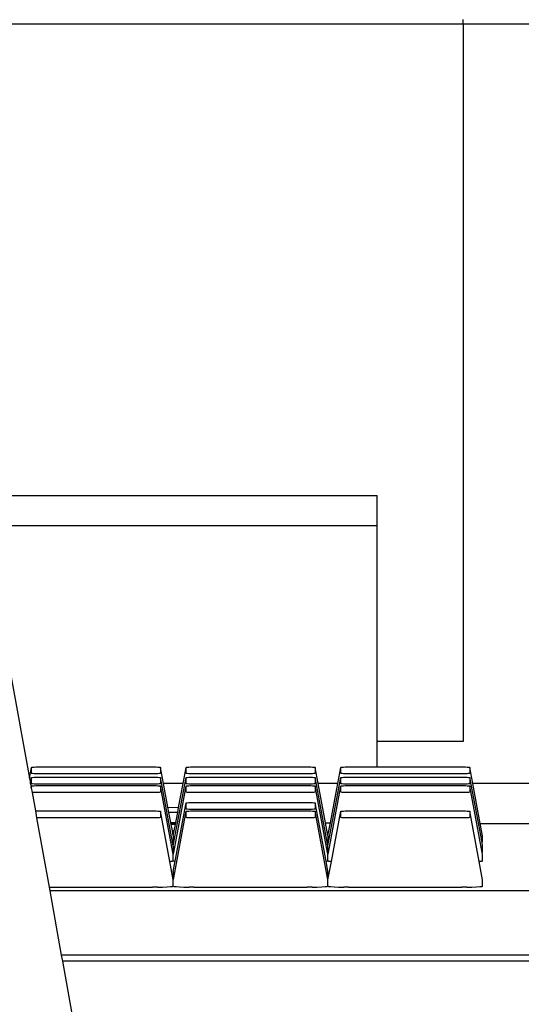
# Model space of a CAD drawing. Units: metres. Extents: x 3 to 14.8, y 0.7 to 8.
# Drawn here: x 10.1 to 10.1, y 5.8 to 5.9 of the extents above; entities that cross this region are included whole.
import ezdxf

# ---------------------------------------------------------------- set-up
doc = ezdxf.new("R2010")
doc.units = ezdxf.units.M
doc.layers.add('Edges', color=7, linetype='Continuous')

# ---------------------------------------------------------------- blocks, each defined once
blk = doc.blocks.new('Architecture Studio cut2')
at = {"layer": 'Edges'}
for p, q in [((-2.43228, -0.16637), (-2.43228, -0.16585)), ((-2.43228, -0.16637), (-2.55228, -0.16637)), ((-2.36393, -0.16637), (-2.43228, -0.16637)), ((-2.43228, -0.16637), (-2.43228, -0.24993)), ((-2.48808, -0.22127), (-2.44228, -0.22127)), ((-2.44228, -0.22481), (-2.44228, -0.22127)), ((-2.44228, -0.22481), (-2.48754, -0.22481)), ((-2.44228, -0.24993), (-2.44228, -0.22481)), ((-2.48501, -0.24158), (-2.48274, -0.25418)), ((-2.43228, -0.24993), (-2.44228, -0.24993)), ((-2.44228, -0.25287), (-2.44228, -0.24993)), ((-2.48274, -0.25418), (-2.48251, -0.25293)), ((-2.48251, -0.25293), (-2.48247, -0.25291)), ((-2.48251, -0.25364), (-2.48251, -0.25293)), ((-2.48247, -0.25291), (-2.48237, -0.2529)), ((-2.48237, -0.2529), (-2.48221, -0.25289)), ((-2.48221, -0.25289), (-2.48201, -0.25288)), ((-2.48201, -0.25288), (-2.48176, -0.25288)), ((-2.48176, -0.25288), (-2.48151, -0.25287)), ((-2.48151, -0.25287), (-2.46851, -0.25287)), ((-2.46851, -0.25287), (-2.46825, -0.25288)), ((-2.46825, -0.25288), (-2.46801, -0.25288)), ((-2.46801, -0.25288), (-2.4678, -0.25289)), ((-2.4678, -0.25289), (-2.46764, -0.2529)), ((-2.46764, -0.2529), (-2.46754, -0.25291)), ((-2.46754, -0.25291), (-2.46751, -0.25293)), ((-2.46751, -0.25293), (-2.46751, -0.25364)), ((-2.46715, -0.25481), (-2.46751, -0.25293)), ((-2.46486, -0.25481), (-2.46451, -0.25293)), ((-2.46451, -0.25293), (-2.46447, -0.25291)), ((-2.46451, -0.25364), (-2.46451, -0.25293)), ((-2.46447, -0.25291), (-2.46437, -0.2529)), ((-2.46437, -0.2529), (-2.46421, -0.25289)), ((-2.46421, -0.25289), (-2.46401, -0.25288)), ((-2.46401, -0.25288), (-2.46376, -0.25288)), ((-2.46376, -0.25288), (-2.46351, -0.25287)), ((-2.46351, -0.25287), (-2.45051, -0.25287)), ((-2.45051, -0.25287), (-2.45025, -0.25288)), ((-2.45025, -0.25288), (-2.45001, -0.25288)), ((-2.45001, -0.25288), (-2.4498, -0.25289)), ((-2.4498, -0.25289), (-2.44964, -0.2529)), ((-2.44964, -0.2529), (-2.44954, -0.25291)), ((-2.44954, -0.25291), (-2.44951, -0.25293)), ((-2.44951, -0.25293), (-2.44951, -0.25364)), ((-2.44915, -0.25481), (-2.44951, -0.25293)), ((-2.44686, -0.25481), (-2.44651, -0.25293)), ((-2.44651, -0.25293), (-2.44647, -0.25291)), ((-2.44651, -0.25364), (-2.44651, -0.25293)), ((-2.44647, -0.25291), (-2.44637, -0.2529)), ((-2.44637, -0.2529), (-2.44621, -0.25289)), ((-2.44621, -0.25289), (-2.44601, -0.25288)), ((-2.44601, -0.25288), (-2.44576, -0.25288)), ((-2.44576, -0.25288), (-2.44551, -0.25287)), ((-2.44551, -0.25287), (-2.44228, -0.25287)), ((-2.44228, -0.25287), (-2.43251, -0.25287)), ((-2.43251, -0.25287), (-2.43225, -0.25288)), ((-2.43225, -0.25288), (-2.43201, -0.25288)), ((-2.43201, -0.25288), (-2.4318, -0.25289)), ((-2.4318, -0.25289), (-2.43164, -0.2529)), ((-2.43164, -0.2529), (-2.43154, -0.25291)), ((-2.43154, -0.25291), (-2.43151, -0.25293)), ((-2.43151, -0.25293), (-2.43151, -0.25364)), ((-2.43115, -0.25481), (-2.43151, -0.25293)), ((-2.48274, -0.25418), (-2.48263, -0.2548)), ((-2.48263, -0.2548), (-2.48251, -0.25413)), ((-2.48247, -0.25365), (-2.48251, -0.25364)), ((-2.48251, -0.25413), (-2.48247, -0.25411)), ((-2.48251, -0.25484), (-2.48251, -0.25413)), ((-2.48237, -0.25366), (-2.48247, -0.25365)), ((-2.48247, -0.25411), (-2.48237, -0.2541)), ((-2.48221, -0.25368), (-2.48237, -0.25366)), ((-2.48237, -0.2541), (-2.48221, -0.25409)), ((-2.48201, -0.25368), (-2.48221, -0.25368)), ((-2.48221, -0.25409), (-2.48201, -0.25408)), ((-2.48176, -0.25369), (-2.48201, -0.25368)), ((-2.48201, -0.25408), (-2.48176, -0.25408)), ((-2.48151, -0.25369), (-2.48176, -0.25369)), ((-2.48176, -0.25408), (-2.48151, -0.25407)), ((-2.46851, -0.25369), (-2.48151, -0.25369)), ((-2.48151, -0.25407), (-2.46851, -0.25407)), ((-2.46825, -0.25369), (-2.46851, -0.25369)), ((-2.46851, -0.25407), (-2.46825, -0.25408)), ((-2.46801, -0.25368), (-2.46825, -0.25369)), ((-2.46825, -0.25408), (-2.46801, -0.25408)), ((-2.4678, -0.25368), (-2.46801, -0.25368)), ((-2.46801, -0.25408), (-2.4678, -0.25409)), ((-2.46764, -0.25366), (-2.4678, -0.25368)), ((-2.4678, -0.25409), (-2.46764, -0.2541)), ((-2.46754, -0.25365), (-2.46764, -0.25366)), ((-2.46764, -0.2541), (-2.46754, -0.25411)), ((-2.46751, -0.25364), (-2.46754, -0.25365)), ((-2.46754, -0.25411), (-2.46751, -0.25413)), ((-2.46751, -0.25413), (-2.46751, -0.25484)), ((-2.46608, -0.26166), (-2.46751, -0.25413)), ((-2.46593, -0.26166), (-2.46451, -0.25413)), ((-2.46447, -0.25365), (-2.46451, -0.25364)), ((-2.46451, -0.25413), (-2.46447, -0.25411)), ((-2.46451, -0.25484), (-2.46451, -0.25413)), ((-2.46437, -0.25366), (-2.46447, -0.25365)), ((-2.46447, -0.25411), (-2.46437, -0.2541)), ((-2.46421, -0.25368), (-2.46437, -0.25366)), ((-2.46437, -0.2541), (-2.46421, -0.25409)), ((-2.46401, -0.25368), (-2.46421, -0.25368)), ((-2.46421, -0.25409), (-2.46401, -0.25408)), ((-2.46376, -0.25369), (-2.46401, -0.25368)), ((-2.46401, -0.25408), (-2.46376, -0.25408)), ((-2.46351, -0.25369), (-2.46376, -0.25369)), ((-2.46376, -0.25408), (-2.46351, -0.25407)), ((-2.45051, -0.25369), (-2.46351, -0.25369)), ((-2.46351, -0.25407), (-2.45051, -0.25407)), ((-2.45025, -0.25369), (-2.45051, -0.25369)), ((-2.45051, -0.25407), (-2.45025, -0.25408)), ((-2.45001, -0.25368), (-2.45025, -0.25369)), ((-2.45025, -0.25408), (-2.45001, -0.25408)), ((-2.4498, -0.25368), (-2.45001, -0.25368)), ((-2.45001, -0.25408), (-2.4498, -0.25409)), ((-2.44964, -0.25366), (-2.4498, -0.25368)), ((-2.4498, -0.25409), (-2.44964, -0.2541)), ((-2.44954, -0.25365), (-2.44964, -0.25366)), ((-2.44964, -0.2541), (-2.44954, -0.25411)), ((-2.44951, -0.25364), (-2.44954, -0.25365)), ((-2.44954, -0.25411), (-2.44951, -0.25413)), ((-2.44951, -0.25413), (-2.44951, -0.25484)), ((-2.44808, -0.26166), (-2.44951, -0.25413)), ((-2.44793, -0.26166), (-2.44651, -0.25413)), ((-2.44647, -0.25365), (-2.44651, -0.25364)), ((-2.44651, -0.25413), (-2.44647, -0.25411)), ((-2.44651, -0.25484), (-2.44651, -0.25413)), ((-2.44637, -0.25366), (-2.44647, -0.25365)), ((-2.44647, -0.25411), (-2.44637, -0.2541)), ((-2.44621, -0.25368), (-2.44637, -0.25366)), ((-2.44637, -0.2541), (-2.44621, -0.25409)), ((-2.44601, -0.25368), (-2.44621, -0.25368)), ((-2.44621, -0.25409), (-2.44601, -0.25408)), ((-2.44576, -0.25369), (-2.44601, -0.25368)), ((-2.44601, -0.25408), (-2.44576, -0.25408)), ((-2.44551, -0.25369), (-2.44576, -0.25369)), ((-2.44576, -0.25408), (-2.44551, -0.25407)), ((-2.43251, -0.25369), (-2.44551, -0.25369)), ((-2.44551, -0.25407), (-2.43251, -0.25407)), ((-2.43225, -0.25369), (-2.43251, -0.25369)), ((-2.43251, -0.25407), (-2.43225, -0.25408)), ((-2.43201, -0.25368), (-2.43225, -0.25369)), ((-2.43225, -0.25408), (-2.43201, -0.25408)), ((-2.4318, -0.25368), (-2.43201, -0.25368)), ((-2.43201, -0.25408), (-2.4318, -0.25409)), ((-2.43164, -0.25366), (-2.4318, -0.25368)), ((-2.4318, -0.25409), (-2.43164, -0.2541)), ((-2.43154, -0.25365), (-2.43164, -0.25366)), ((-2.43164, -0.2541), (-2.43154, -0.25411)), ((-2.43151, -0.25364), (-2.43154, -0.25365)), ((-2.43154, -0.25411), (-2.43151, -0.25413)), ((-2.43151, -0.25413), (-2.43151, -0.25484)), ((-2.43008, -0.26166), (-2.43151, -0.25413)), ((-2.48263, -0.2548), (-2.48254, -0.2553)), ((-2.48254, -0.2553), (-2.48251, -0.25511)), ((-2.48254, -0.2553), (-2.48244, -0.25584)), ((-2.48247, -0.25485), (-2.48251, -0.25484)), ((-2.48251, -0.25511), (-2.48247, -0.2551)), ((-2.48237, -0.25486), (-2.48247, -0.25485)), ((-2.48247, -0.2551), (-2.48237, -0.25508)), ((-2.48221, -0.25488), (-2.48237, -0.25486)), ((-2.48237, -0.25508), (-2.48221, -0.25507)), ((-2.48201, -0.25488), (-2.48221, -0.25488)), ((-2.48221, -0.25507), (-2.48201, -0.25506)), ((-2.48176, -0.25489), (-2.48201, -0.25488)), ((-2.48201, -0.25506), (-2.48176, -0.25506)), ((-2.48151, -0.25489), (-2.48176, -0.25489)), ((-2.48176, -0.25506), (-2.48151, -0.25505)), ((-2.46851, -0.25489), (-2.48151, -0.25489)), ((-2.48151, -0.25505), (-2.46851, -0.25505)), ((-2.46825, -0.25489), (-2.46851, -0.25489)), ((-2.46851, -0.25505), (-2.46825, -0.25506)), ((-2.46801, -0.25488), (-2.46825, -0.25489)), ((-2.46825, -0.25506), (-2.46801, -0.25506)), ((-2.4678, -0.25488), (-2.46801, -0.25488)), ((-2.46801, -0.25506), (-2.4678, -0.25507)), ((-2.46764, -0.25486), (-2.4678, -0.25488)), ((-2.4678, -0.25507), (-2.46764, -0.25508)), ((-2.46754, -0.25485), (-2.46764, -0.25486)), ((-2.46764, -0.25508), (-2.46754, -0.2551)), ((-2.46751, -0.25484), (-2.46754, -0.25485)), ((-2.46754, -0.2551), (-2.46751, -0.25511)), ((-2.46751, -0.25511), (-2.46751, -0.25582)), ((-2.46605, -0.26285), (-2.46751, -0.25511)), ((-2.46486, -0.25481), (-2.46715, -0.25481)), ((-2.46663, -0.25758), (-2.46715, -0.25481)), ((-2.46596, -0.26285), (-2.46451, -0.25511)), ((-2.46538, -0.25759), (-2.46486, -0.25481)), ((-2.46447, -0.25485), (-2.46451, -0.25484)), ((-2.46451, -0.25511), (-2.46447, -0.2551)), ((-2.46451, -0.25582), (-2.46451, -0.25511)), ((-2.46437, -0.25486), (-2.46447, -0.25485)), ((-2.46447, -0.2551), (-2.46437, -0.25508)), ((-2.46421, -0.25488), (-2.46437, -0.25486)), ((-2.46437, -0.25508), (-2.46421, -0.25507)), ((-2.46401, -0.25488), (-2.46421, -0.25488)), ((-2.46421, -0.25507), (-2.46401, -0.25506)), ((-2.46376, -0.25489), (-2.46401, -0.25488)), ((-2.46401, -0.25506), (-2.46376, -0.25506)), ((-2.46351, -0.25489), (-2.46376, -0.25489)), ((-2.46376, -0.25506), (-2.46351, -0.25505)), ((-2.45051, -0.25489), (-2.46351, -0.25489)), ((-2.46351, -0.25505), (-2.45051, -0.25505)), ((-2.45025, -0.25489), (-2.45051, -0.25489)), ((-2.45051, -0.25505), (-2.45025, -0.25506)), ((-2.45001, -0.25488), (-2.45025, -0.25489)), ((-2.45025, -0.25506), (-2.45001, -0.25506)), ((-2.4498, -0.25488), (-2.45001, -0.25488)), ((-2.45001, -0.25506), (-2.4498, -0.25507)), ((-2.44964, -0.25486), (-2.4498, -0.25488)), ((-2.4498, -0.25507), (-2.44964, -0.25508)), ((-2.44954, -0.25485), (-2.44964, -0.25486)), ((-2.44964, -0.25508), (-2.44954, -0.2551)), ((-2.44951, -0.25484), (-2.44954, -0.25485)), ((-2.44954, -0.2551), (-2.44951, -0.25511)), ((-2.44951, -0.25511), (-2.44951, -0.25582)), ((-2.44805, -0.26285), (-2.44951, -0.25511)), ((-2.44686, -0.25481), (-2.44915, -0.25481)), ((-2.44829, -0.2594), (-2.44915, -0.25481)), ((-2.44796, -0.26285), (-2.44651, -0.25511)), ((-2.44772, -0.25941), (-2.44686, -0.25481)), ((-2.44647, -0.25485), (-2.44651, -0.25484)), ((-2.44651, -0.25511), (-2.44647, -0.2551)), ((-2.44651, -0.25582), (-2.44651, -0.25511)), ((-2.44637, -0.25486), (-2.44647, -0.25485)), ((-2.44647, -0.2551), (-2.44637, -0.25508)), ((-2.44621, -0.25488), (-2.44637, -0.25486)), ((-2.44637, -0.25508), (-2.44621, -0.25507)), ((-2.44601, -0.25488), (-2.44621, -0.25488)), ((-2.44621, -0.25507), (-2.44601, -0.25506)), ((-2.44576, -0.25489), (-2.44601, -0.25488)), ((-2.44601, -0.25506), (-2.44576, -0.25506)), ((-2.44551, -0.25489), (-2.44576, -0.25489)), ((-2.44576, -0.25506), (-2.44551, -0.25505)), ((-2.43251, -0.25489), (-2.44551, -0.25489)), ((-2.44551, -0.25505), (-2.43251, -0.25505)), ((-2.43225, -0.25489), (-2.43251, -0.25489)), ((-2.43251, -0.25505), (-2.43225, -0.25506)), ((-2.43201, -0.25488), (-2.43225, -0.25489)), ((-2.43225, -0.25506), (-2.43201, -0.25506)), ((-2.4318, -0.25488), (-2.43201, -0.25488)), ((-2.43201, -0.25506), (-2.4318, -0.25507)), ((-2.43164, -0.25486), (-2.4318, -0.25488)), ((-2.4318, -0.25507), (-2.43164, -0.25508)), ((-2.43154, -0.25485), (-2.43164, -0.25486)), ((-2.43164, -0.25508), (-2.43154, -0.2551)), ((-2.43151, -0.25484), (-2.43154, -0.25485)), ((-2.43154, -0.2551), (-2.43151, -0.25511)), ((-2.43151, -0.25511), (-2.43151, -0.25582)), ((-2.43005, -0.26285), (-2.43151, -0.25511)), ((-2.42263, -0.25481), (-2.43115, -0.25481)), ((-2.43028, -0.25946), (-2.43115, -0.25481)), ((-2.48237, -0.25585), (-2.48244, -0.25584)), ((-2.48244, -0.25584), (-2.48205, -0.25801)), ((-2.48221, -0.25586), (-2.48237, -0.25585)), ((-2.48201, -0.25587), (-2.48221, -0.25586)), ((-2.48176, -0.25587), (-2.48201, -0.25587)), ((-2.48151, -0.25587), (-2.48176, -0.25587)), ((-2.46851, -0.25587), (-2.48151, -0.25587)), ((-2.46825, -0.25587), (-2.46851, -0.25587)), ((-2.46801, -0.25587), (-2.46825, -0.25587)), ((-2.4678, -0.25586), (-2.46801, -0.25587)), ((-2.46764, -0.25585), (-2.4678, -0.25586)), ((-2.46754, -0.25583), (-2.46764, -0.25585)), ((-2.46751, -0.25582), (-2.46754, -0.25583)), ((-2.46447, -0.25583), (-2.46451, -0.25582)), ((-2.46437, -0.25585), (-2.46447, -0.25583)), ((-2.46421, -0.25586), (-2.46437, -0.25585)), ((-2.46401, -0.25587), (-2.46421, -0.25586)), ((-2.46376, -0.25587), (-2.46401, -0.25587)), ((-2.46351, -0.25587), (-2.46376, -0.25587)), ((-2.45051, -0.25587), (-2.46351, -0.25587)), ((-2.45025, -0.25587), (-2.45051, -0.25587)), ((-2.45001, -0.25587), (-2.45025, -0.25587)), ((-2.4498, -0.25586), (-2.45001, -0.25587)), ((-2.44964, -0.25585), (-2.4498, -0.25586)), ((-2.44954, -0.25583), (-2.44964, -0.25585)), ((-2.44951, -0.25582), (-2.44954, -0.25583)), ((-2.44647, -0.25583), (-2.44651, -0.25582)), ((-2.44637, -0.25585), (-2.44647, -0.25583)), ((-2.44621, -0.25586), (-2.44637, -0.25585)), ((-2.44601, -0.25587), (-2.44621, -0.25586)), ((-2.44576, -0.25587), (-2.44601, -0.25587)), ((-2.44551, -0.25587), (-2.44576, -0.25587)), ((-2.43251, -0.25587), (-2.44551, -0.25587)), ((-2.43225, -0.25587), (-2.43251, -0.25587)), ((-2.43201, -0.25587), (-2.43225, -0.25587)), ((-2.4318, -0.25586), (-2.43201, -0.25587)), ((-2.43164, -0.25585), (-2.4318, -0.25586)), ((-2.43154, -0.25583), (-2.43164, -0.25585)), ((-2.43151, -0.25582), (-2.43154, -0.25583)), ((-2.48205, -0.25801), (-2.48201, -0.25801)), ((-2.48201, -0.25801), (-2.48176, -0.258)), ((-2.48176, -0.258), (-2.48151, -0.258)), ((-2.48151, -0.258), (-2.46851, -0.258)), ((-2.46851, -0.258), (-2.46825, -0.258)), ((-2.46825, -0.258), (-2.46801, -0.25801)), ((-2.46801, -0.25801), (-2.4678, -0.25802)), ((-2.46663, -0.25758), (-2.46538, -0.25759)), ((-2.46652, -0.25817), (-2.46663, -0.25758)), ((-2.46578, -0.26386), (-2.46451, -0.25707)), ((-2.46549, -0.25817), (-2.46538, -0.25759)), ((-2.46451, -0.25707), (-2.46447, -0.25706)), ((-2.46451, -0.25778), (-2.46451, -0.25707)), ((-2.46447, -0.2578), (-2.46451, -0.25778)), ((-2.46447, -0.25706), (-2.46437, -0.25705)), ((-2.46437, -0.25781), (-2.46447, -0.2578)), ((-2.46437, -0.25705), (-2.46421, -0.25703)), ((-2.46421, -0.25782), (-2.46437, -0.25781)), ((-2.46421, -0.25703), (-2.46401, -0.25703)), ((-2.46401, -0.25783), (-2.46421, -0.25782)), ((-2.46421, -0.25802), (-2.46401, -0.25801)), ((-2.46401, -0.25703), (-2.46376, -0.25702)), ((-2.46376, -0.25783), (-2.46401, -0.25783)), ((-2.46401, -0.25801), (-2.46376, -0.258)), ((-2.46376, -0.25702), (-2.46351, -0.25702)), ((-2.46351, -0.25784), (-2.46376, -0.25783)), ((-2.46376, -0.258), (-2.46351, -0.258)), ((-2.46351, -0.25702), (-2.45051, -0.25702)), ((-2.45051, -0.25784), (-2.46351, -0.25784)), ((-2.46351, -0.258), (-2.45051, -0.258)), ((-2.45051, -0.25702), (-2.45025, -0.25702)), ((-2.45025, -0.25783), (-2.45051, -0.25784)), ((-2.45051, -0.258), (-2.45025, -0.258)), ((-2.45025, -0.25702), (-2.45001, -0.25703)), ((-2.45001, -0.25783), (-2.45025, -0.25783)), ((-2.45025, -0.258), (-2.45001, -0.25801)), ((-2.45001, -0.25703), (-2.4498, -0.25703)), ((-2.4498, -0.25782), (-2.45001, -0.25783)), ((-2.45001, -0.25801), (-2.4498, -0.25802)), ((-2.4498, -0.25703), (-2.44964, -0.25705)), ((-2.44964, -0.25781), (-2.4498, -0.25782)), ((-2.44964, -0.25705), (-2.44954, -0.25706)), ((-2.44954, -0.2578), (-2.44964, -0.25781)), ((-2.44954, -0.25706), (-2.44951, -0.25707)), ((-2.44951, -0.25778), (-2.44954, -0.2578)), ((-2.44951, -0.25707), (-2.44951, -0.25778)), ((-2.44823, -0.26386), (-2.44951, -0.25707)), ((-2.44621, -0.25802), (-2.44601, -0.25801)), ((-2.44601, -0.25801), (-2.44576, -0.258)), ((-2.44576, -0.258), (-2.44551, -0.258)), ((-2.44551, -0.258), (-2.43251, -0.258)), ((-2.43251, -0.258), (-2.43225, -0.258)), ((-2.43225, -0.258), (-2.43201, -0.25801)), ((-2.43201, -0.25801), (-2.4318, -0.25802)), ((-2.48205, -0.25801), (-2.48191, -0.25881)), ((-2.48176, -0.25882), (-2.48191, -0.25881)), ((-2.48191, -0.25881), (-2.48046, -0.26689)), ((-2.48151, -0.25882), (-2.48176, -0.25882)), ((-2.46851, -0.25882), (-2.48151, -0.25882)), ((-2.46825, -0.25882), (-2.46851, -0.25882)), ((-2.46801, -0.25881), (-2.46825, -0.25882)), ((-2.4678, -0.2588), (-2.46801, -0.25881)), ((-2.4678, -0.25802), (-2.46764, -0.25803)), ((-2.46764, -0.25879), (-2.4678, -0.2588)), ((-2.46764, -0.25803), (-2.46754, -0.25804)), ((-2.46754, -0.25878), (-2.46764, -0.25879)), ((-2.46754, -0.25804), (-2.46751, -0.25805)), ((-2.46751, -0.25876), (-2.46754, -0.25878)), ((-2.46751, -0.25805), (-2.46751, -0.25876)), ((-2.46641, -0.26388), (-2.46751, -0.25805)), ((-2.46549, -0.25817), (-2.46652, -0.25817)), ((-2.4663, -0.25936), (-2.46652, -0.25817)), ((-2.46596, -0.26579), (-2.46451, -0.25805)), ((-2.46571, -0.25936), (-2.46549, -0.25817)), ((-2.46451, -0.25805), (-2.46447, -0.25804)), ((-2.46451, -0.25876), (-2.46451, -0.25805)), ((-2.46447, -0.25878), (-2.46451, -0.25876)), ((-2.46447, -0.25804), (-2.46437, -0.25803)), ((-2.46437, -0.25879), (-2.46447, -0.25878)), ((-2.46437, -0.25803), (-2.46421, -0.25802)), ((-2.46421, -0.2588), (-2.46437, -0.25879)), ((-2.46401, -0.25881), (-2.46421, -0.2588)), ((-2.46376, -0.25882), (-2.46401, -0.25881)), ((-2.46351, -0.25882), (-2.46376, -0.25882)), ((-2.45051, -0.25882), (-2.46351, -0.25882)), ((-2.45025, -0.25882), (-2.45051, -0.25882)), ((-2.45001, -0.25881), (-2.45025, -0.25882)), ((-2.4498, -0.2588), (-2.45001, -0.25881)), ((-2.4498, -0.25802), (-2.44964, -0.25803)), ((-2.44964, -0.25879), (-2.4498, -0.2588)), ((-2.44964, -0.25803), (-2.44954, -0.25804)), ((-2.44954, -0.25878), (-2.44964, -0.25879)), ((-2.44954, -0.25804), (-2.44951, -0.25805)), ((-2.44951, -0.25876), (-2.44954, -0.25878)), ((-2.44951, -0.25805), (-2.44951, -0.25876)), ((-2.44805, -0.26579), (-2.44951, -0.25805)), ((-2.4476, -0.26388), (-2.44651, -0.25805)), ((-2.44651, -0.25805), (-2.44647, -0.25804)), ((-2.44651, -0.25876), (-2.44651, -0.25805)), ((-2.44647, -0.25878), (-2.44651, -0.25876)), ((-2.44647, -0.25804), (-2.44637, -0.25803)), ((-2.44637, -0.25879), (-2.44647, -0.25878)), ((-2.44637, -0.25803), (-2.44621, -0.25802)), ((-2.44621, -0.2588), (-2.44637, -0.25879)), ((-2.44601, -0.25881), (-2.44621, -0.2588)), ((-2.44576, -0.25882), (-2.44601, -0.25881)), ((-2.44551, -0.25882), (-2.44576, -0.25882)), ((-2.43251, -0.25882), (-2.44551, -0.25882)), ((-2.43225, -0.25882), (-2.43251, -0.25882)), ((-2.43201, -0.25881), (-2.43225, -0.25882)), ((-2.4318, -0.2588), (-2.43201, -0.25881)), ((-2.4318, -0.25802), (-2.43164, -0.25803)), ((-2.43164, -0.25879), (-2.4318, -0.2588)), ((-2.43164, -0.25803), (-2.43154, -0.25804)), ((-2.43154, -0.25878), (-2.43164, -0.25879)), ((-2.43154, -0.25804), (-2.43151, -0.25805)), ((-2.43151, -0.25876), (-2.43154, -0.25878)), ((-2.43151, -0.25805), (-2.43151, -0.25876)), ((-2.43041, -0.26388), (-2.43151, -0.25805)), ((-2.4663, -0.25936), (-2.46571, -0.25936)), ((-2.46629, -0.25942), (-2.4663, -0.25936)), ((-2.46629, -0.25942), (-2.46572, -0.25942)), ((-2.46626, -0.25958), (-2.46629, -0.25942)), ((-2.46576, -0.25958), (-2.46626, -0.25958)), ((-2.46611, -0.26033), (-2.46626, -0.25958)), ((-2.4659, -0.26033), (-2.46576, -0.25958)), ((-2.46576, -0.25958), (-2.46572, -0.25942)), ((-2.46572, -0.25942), (-2.46571, -0.25936)), ((-2.44829, -0.2594), (-2.44772, -0.25941)), ((-2.44801, -0.26088), (-2.44829, -0.2594)), ((-2.44801, -0.26088), (-2.44772, -0.25941)), ((-2.43028, -0.25946), (-2.42351, -0.25948)), ((-2.43001, -0.26091), (-2.43028, -0.25946)), ((-2.4659, -0.26033), (-2.46611, -0.26033)), ((-2.46601, -0.26088), (-2.46611, -0.26033)), ((-2.46601, -0.26088), (-2.4659, -0.26033)), ((-2.46601, -0.26088), (-2.46601, -0.26163)), ((-2.44801, -0.26088), (-2.44801, -0.26163)), ((-2.43001, -0.26163), (-2.43001, -0.26091)), ((-2.46601, -0.26163), (-2.46608, -0.26166)), ((-2.46601, -0.26211), (-2.46608, -0.26166)), ((-2.46593, -0.26166), (-2.46601, -0.26163)), ((-2.46601, -0.26211), (-2.46593, -0.26166)), ((-2.46601, -0.26211), (-2.46601, -0.26283)), ((-2.44801, -0.26163), (-2.44808, -0.26166)), ((-2.44801, -0.26211), (-2.44808, -0.26166)), ((-2.44793, -0.26166), (-2.44801, -0.26163)), ((-2.44801, -0.26211), (-2.44793, -0.26166)), ((-2.44801, -0.26283), (-2.44801, -0.26211)), ((-2.43001, -0.26163), (-2.43008, -0.26166)), ((-2.43001, -0.26211), (-2.43008, -0.26166)), ((-2.43001, -0.26283), (-2.43001, -0.26211)), ((-2.46601, -0.26283), (-2.46605, -0.26285)), ((-2.46601, -0.26309), (-2.46605, -0.26285)), ((-2.46596, -0.26285), (-2.46601, -0.26283)), ((-2.46601, -0.26309), (-2.46596, -0.26285)), ((-2.46601, -0.26381), (-2.46601, -0.26309)), ((-2.44801, -0.26283), (-2.44805, -0.26285)), ((-2.44801, -0.26309), (-2.44805, -0.26285)), ((-2.44796, -0.26285), (-2.44801, -0.26283)), ((-2.44801, -0.26309), (-2.44796, -0.26285)), ((-2.44801, -0.26381), (-2.44801, -0.26309)), ((-2.43001, -0.26283), (-2.43005, -0.26285)), ((-2.43001, -0.26309), (-2.43005, -0.26285)), ((-2.43001, -0.26381), (-2.43001, -0.26309)), ((-2.46641, -0.26388), (-2.46633, -0.26387)), ((-2.46601, -0.26604), (-2.46641, -0.26388)), ((-2.46633, -0.26387), (-2.46608, -0.26384)), ((-2.46601, -0.26381), (-2.46608, -0.26384)), ((-2.46593, -0.26384), (-2.46601, -0.26381)), ((-2.46601, -0.26506), (-2.46578, -0.26386)), ((-2.46593, -0.26384), (-2.46578, -0.26386)), ((-2.44823, -0.26386), (-2.44808, -0.26384)), ((-2.44801, -0.26506), (-2.44823, -0.26386)), ((-2.44801, -0.26381), (-2.44808, -0.26384)), ((-2.44793, -0.26384), (-2.44801, -0.26381)), ((-2.44801, -0.26604), (-2.4476, -0.26388)), ((-2.44793, -0.26384), (-2.44768, -0.26387)), ((-2.44768, -0.26387), (-2.4476, -0.26388)), ((-2.43041, -0.26388), (-2.43033, -0.26387)), ((-2.43001, -0.26604), (-2.43041, -0.26388)), ((-2.43033, -0.26387), (-2.43008, -0.26384)), ((-2.43001, -0.26381), (-2.43008, -0.26384)), ((-2.46601, -0.26506), (-2.46601, -0.26577)), ((-2.46596, -0.26579), (-2.46601, -0.26577)), ((-2.46601, -0.26604), (-2.46596, -0.26579)), ((-2.44801, -0.26577), (-2.44805, -0.26579)), ((-2.44801, -0.26604), (-2.44805, -0.26579)), ((-2.44801, -0.26577), (-2.44801, -0.26506)), ((-2.48046, -0.26689), (-2.46841, -0.26689)), ((-2.48046, -0.26689), (-2.48038, -0.26732)), ((-2.46785, -0.26688), (-2.46841, -0.26689)), ((-2.46785, -0.26688), (-2.46725, -0.26687)), ((-2.46725, -0.26687), (-2.46673, -0.26685)), ((-2.46673, -0.26685), (-2.46633, -0.26682)), ((-2.46633, -0.26682), (-2.46608, -0.26679)), ((-2.46601, -0.26676), (-2.46608, -0.26679)), ((-2.46601, -0.26676), (-2.46601, -0.26604)), ((-2.46593, -0.26679), (-2.46601, -0.26676)), ((-2.46593, -0.26679), (-2.46568, -0.26682)), ((-2.46568, -0.26682), (-2.46528, -0.26685)), ((-2.46528, -0.26685), (-2.46476, -0.26687)), ((-2.46476, -0.26687), (-2.46416, -0.26688)), ((-2.4636, -0.26689), (-2.46416, -0.26688)), ((-2.4636, -0.26689), (-2.45041, -0.26689)), ((-2.44985, -0.26688), (-2.45041, -0.26689)), ((-2.44985, -0.26688), (-2.44925, -0.26687)), ((-2.44925, -0.26687), (-2.44873, -0.26685)), ((-2.44873, -0.26685), (-2.44833, -0.26682)), ((-2.44833, -0.26682), (-2.44808, -0.26679)), ((-2.44801, -0.26676), (-2.44808, -0.26679)), ((-2.44801, -0.26676), (-2.44801, -0.26604)), ((-2.44793, -0.26679), (-2.44801, -0.26676)), ((-2.44793, -0.26679), (-2.44768, -0.26682)), ((-2.44768, -0.26682), (-2.44728, -0.26685)), ((-2.44728, -0.26685), (-2.44676, -0.26687)), ((-2.44676, -0.26687), (-2.44616, -0.26688)), ((-2.4456, -0.26689), (-2.44616, -0.26688)), ((-2.4456, -0.26689), (-2.43241, -0.26689)), ((-2.43185, -0.26688), (-2.43241, -0.26689)), ((-2.43185, -0.26688), (-2.43125, -0.26687)), ((-2.43125, -0.26687), (-2.43073, -0.26685)), ((-2.43073, -0.26685), (-2.43033, -0.26682)), ((-2.43033, -0.26682), (-2.43008, -0.26679)), ((-2.43001, -0.26676), (-2.43008, -0.26679)), ((-2.43001, -0.26676), (-2.43001, -0.26604)), ((-2.35401, -0.26732), (-2.48038, -0.26732)), ((-2.48038, -0.26732), (-2.47904, -0.27481)), ((-2.47904, -0.27481), (-2.47891, -0.27552)), ((-2.36393, -0.27481), (-2.47904, -0.27481)), ((-2.36393, -0.27552), (-2.47891, -0.27552)), ((-2.47891, -0.27552), (-2.47711, -0.28552))]:
    blk.add_line(p, q, dxfattribs=at)

msp = doc.modelspace()

# ---------------------------------------------------------------- block references
msp.add_blockref('Architecture Studio cut2', (12.56809, 6.03665))

doc.saveas('drawing.dxf')
